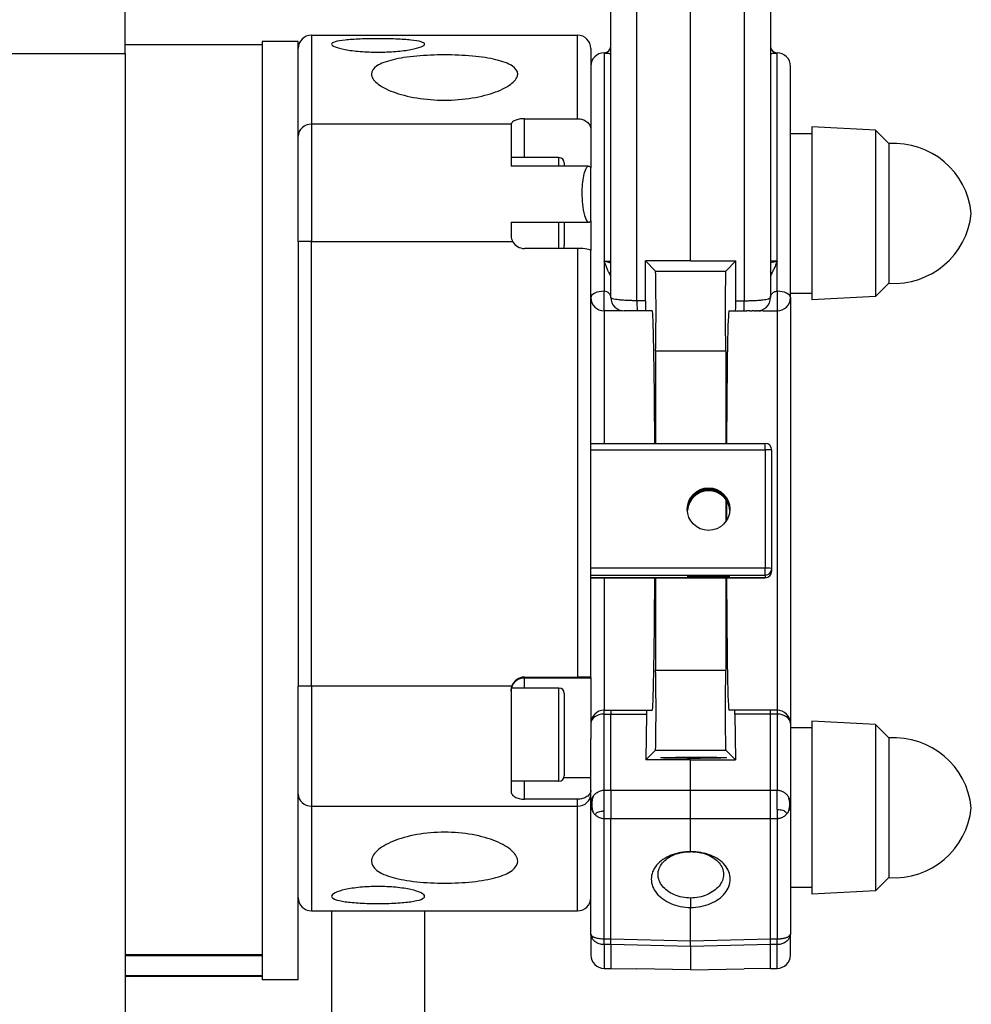
# Model space of a CAD drawing. Units: millimetres. Extents: x -1605 to 610438, y -61246 to -22408.
# Drawn here: x 6476 to 6548, y -51831 to -51757 of the extents above; entities that cross this region are included whole.
import ezdxf

# ---------------------------------------------------------------- set-up
doc = ezdxf.new("R2010")
doc.units = ezdxf.units.MM
doc.header["$LTSCALE"] = 5
doc.layers.add('system', color=120, linetype='Continuous', lineweight=25)

msp = doc.modelspace()

# ---------------------------------------------------------------- linework, layer by layer
at = {"layer": 'system'}
for p, q in [((6532.401, -51722.104), (6532.401, -51777.404)), ((6526.401, -51774.64), (6526.401, -51722.588)), ((6530.435, -51722.571), (6530.435, -51777.637)), ((6520.401, -51777.404), (6520.401, -51726.301)), ((6522.366, -51777.637), (6522.366, -51726.768)), ((6483.901, -51759.066), (6483.901, -51743.404)), ((6494.201, -51758.154), (6494.201, -51828.654)), ((6496.901, -51758.154), (6494.201, -51758.154)), ((6496.901, -51758.683), (6496.901, -51758.154)), ((6497.901, -51757.683), (6497.901, -51764.379)), ((6497.901, -51757.683), (6517.901, -51757.683)), ((6517.901, -51763.962), (6517.901, -51757.683)), ((1588.894, -51759.066), (6483.901, -51759.066)), ((6494.201, -51758.404), (6483.901, -51758.404)), ((6494.201, -51758.404), (6483.901, -51758.404)), ((6483.901, -51759.066), (6483.901, -53518.404)), ((6496.901, -51765.278), (6496.901, -51758.683)), ((6518.901, -51758.683), (6518.901, -51764.755)), ((6519.901, -51759.017), (6519.901, -51759.009)), ((6519.901, -51759.017), (6519.901, -51774.676)), ((6520.401, -51758.517), (6520.401, -51758.517)), ((6532.401, -51758.517), (6532.401, -51758.517)), ((6532.901, -51759.009), (6532.901, -51759.017)), ((6532.901, -51774.676), (6532.901, -51759.017)), ((6533.901, -51777.404), (6533.901, -51760.009)), ((6513.901, -51766.883), (6513.901, -51763.962)), ((6513.901, -51763.962), (6517.901, -51763.962)), ((6497.901, -51764.379), (6497.901, -51773.181)), ((6512.902, -51764.379), (6497.901, -51764.379)), ((6512.901, -51764.407), (6512.901, -51767.539)), ((6518.901, -51764.755), (6518.901, -51767.645)), ((6535.501, -51764.575), (6535.501, -51777.575)), ((6540.301, -51764.826), (6535.501, -51764.575)), ((6540.301, -51764.826), (6540.301, -51777.323)), ((6541.301, -51765.826), (6540.301, -51764.826)), ((6496.901, -51773.2), (6496.901, -51765.278)), ((6533.901, -51765.075), (6535.501, -51765.075)), ((6541.301, -51765.826), (6541.301, -51776.323)), ((6516.501, -51766.883), (6512.901, -51766.883)), ((6516.501, -51767.539), (6516.501, -51766.883)), ((6518.673, -51767.539), (6512.901, -51767.539)), ((6516.901, -51767.283), (6516.901, -51767.539)), ((6518.901, -51767.645), (6518.9, -51767.645)), ((6518.901, -51767.645), (6518.901, -51767.649)), ((6518.901, -51771.634), (6518.901, -51767.649)), ((6518.901, -51771.634), (6518.901, -51773.863)), ((6512.901, -51771.744), (6512.901, -51772.704)), ((6512.901, -51771.744), (6518.673, -51771.744)), ((6516.501, -51773.711), (6516.501, -51771.744)), ((6516.901, -51771.744), (6516.901, -51773.483)), ((6497.901, -51806.586), (6497.901, -51773.181)), ((6497.901, -51773.181), (6513.02, -51773.181)), ((6496.901, -51773.2), (6496.901, -51806.606)), ((6517.901, -51773.711), (6513.901, -51773.711)), ((6517.901, -51773.711), (6517.901, -51805.916)), ((6518.901, -51805.936), (6518.901, -51773.863)), ((6522.998, -51774.64), (6523.761, -51775.404)), ((6523.007, -51777.637), (6522.998, -51774.64)), ((6526.401, -51774.64), (6522.998, -51774.64)), ((6526.401, -51774.64), (6529.803, -51774.64)), ((6529.803, -51774.64), (6529.04, -51775.404)), ((6529.794, -51777.637), (6529.803, -51774.64)), ((6519.901, -51774.676), (6519.901, -51776.925)), ((6519.901, -51774.676), (6520.401, -51774.676)), ((6523.761, -51775.404), (6529.04, -51775.404)), ((6532.901, -51774.676), (6532.401, -51774.676)), ((6532.901, -51776.925), (6532.901, -51774.676)), ((6532.401, -51775.904), (6532.401, -51775.904)), ((6541.301, -51776.323), (6540.301, -51777.323)), ((6520.401, -51777.404), (6520.401, -51777.404)), ((6532.401, -51777.404), (6532.401, -51777.404)), ((6533.901, -51777.075), (6535.501, -51777.075)), ((6533.901, -51777.404), (6533.901, -51809.404)), ((6540.301, -51777.323), (6535.501, -51777.575)), ((6523.007, -51777.637), (6522.366, -51777.637)), ((6529.794, -51777.637), (6530.435, -51777.637)), ((6519.901, -51778.404), (6519.901, -51778.404)), ((6519.901, -51778.404), (6519.901, -51788.354)), ((6520.935, -51778.404), (6520.387, -51778.404)), ((6521.272, -51778.404), (6521.118, -51778.404)), ((6521.425, -51778.404), (6521.401, -51778.404)), ((6521.498, -51778.404), (6521.425, -51778.404)), ((6521.615, -51778.404), (6521.498, -51778.404)), ((6521.771, -51778.404), (6521.615, -51778.404)), ((6521.957, -51778.404), (6521.771, -51778.404)), ((6522.165, -51778.404), (6521.957, -51778.404)), ((6522.383, -51778.404), (6522.165, -51778.404)), ((6523.02, -51778.404), (6522.383, -51778.404)), ((6523.519, -51778.404), (6523.02, -51778.404)), ((6529.282, -51778.404), (6529.781, -51778.404)), ((6529.781, -51778.404), (6530.418, -51778.404)), ((6530.418, -51778.404), (6530.636, -51778.404)), ((6530.844, -51778.404), (6530.636, -51778.404)), ((6530.844, -51778.404), (6531.03, -51778.404)), ((6531.186, -51778.404), (6531.03, -51778.404)), ((6531.186, -51778.404), (6531.303, -51778.404)), ((6531.376, -51778.404), (6531.303, -51778.404)), ((6531.376, -51778.404), (6531.401, -51778.404)), ((6532.901, -51778.404), (6532.895, -51778.404)), ((6532.901, -51778.404), (6532.901, -51808.404)), ((6523.761, -51781.404), (6529.04, -51781.404)), ((6523.761, -51781.404), (6523.761, -51788.354)), ((6529.04, -51781.404), (6529.04, -51788.354)), ((6518.901, -51788.354), (6532.001, -51788.354)), ((6532.001, -51788.843), (6532.001, -51788.354)), ((6518.901, -51788.843), (6532.001, -51788.843)), ((6532.001, -51788.843), (6532.001, -51797.741)), ((6532.501, -51797.752), (6532.501, -51788.854)), ((6529.04, -51792.569), (6529.04, -51794.239)), ((6532.001, -51797.741), (6518.901, -51797.741)), ((6518.901, -51798.252), (6532.001, -51798.252)), ((6532.001, -51798.252), (6532.001, -51797.741)), ((6532.001, -51798.252), (6532.001, -51798.454)), ((6532.501, -51797.954), (6532.501, -51797.752)), ((6532.001, -51798.454), (6518.901, -51798.454)), ((6518.901, -51798.454), (6532.001, -51798.454)), ((6519.901, -51798.454), (6519.901, -51808.404)), ((6523.761, -51798.454), (6523.761, -51805.404)), ((6529.04, -51798.454), (6529.04, -51805.404)), ((6532.001, -51798.454), (6532.001, -51798.454)), ((6523.761, -51805.404), (6529.04, -51805.404)), ((6513.901, -51805.988), (6513.901, -51805.916)), ((6513.901, -51805.916), (6517.901, -51805.916)), ((6513.901, -51806.737), (6513.901, -51805.988)), ((6518.901, -51805.988), (6513.901, -51805.988)), ((6518.901, -51805.936), (6518.901, -51805.988)), ((6518.901, -51805.988), (6518.901, -51810.558)), ((6496.901, -51814.72), (6496.901, -51806.606)), ((6497.901, -51806.586), (6497.901, -51815.602)), ((6512.957, -51806.586), (6497.901, -51806.586)), ((6512.901, -51806.916), (6512.901, -51809.137)), ((6516.501, -51806.737), (6512.932, -51806.737)), ((6516.501, -51813.737), (6516.501, -51806.737)), ((6516.901, -51807.137), (6516.901, -51813.337)), ((6519.901, -51808.697), (6519.901, -51808.404)), ((6519.901, -51808.404), (6520.409, -51808.404)), ((6519.901, -51814.414), (6519.901, -51808.697)), ((6519.901, -51808.697), (6520.401, -51808.697)), ((6520.401, -51814.414), (6520.401, -51808.697)), ((6520.401, -51808.697), (6523.084, -51808.697)), ((6520.409, -51808.404), (6523.094, -51808.404)), ((6523.084, -51808.697), (6523.039, -51812.126)), ((6523.094, -51808.404), (6523.519, -51808.404)), ((6529.707, -51808.404), (6529.282, -51808.404)), ((6532.392, -51808.404), (6529.707, -51808.404)), ((6529.717, -51808.697), (6529.762, -51812.126)), ((6532.401, -51808.697), (6529.717, -51808.697)), ((6532.901, -51808.404), (6532.392, -51808.404)), ((6532.401, -51814.414), (6532.401, -51808.697)), ((6532.901, -51808.697), (6532.401, -51808.697)), ((6532.901, -51808.404), (6532.901, -51808.697)), ((6532.901, -51808.697), (6532.901, -51814.414)), ((6512.901, -51809.137), (6512.901, -51813.619)), ((6533.901, -51809.404), (6533.901, -51815.475)), ((6535.501, -51809.233), (6535.501, -51822.233)), ((6540.301, -51809.485), (6535.501, -51809.233)), ((6535.501, -51809.733), (6533.901, -51809.733)), ((6540.301, -51809.485), (6540.301, -51821.982)), ((6541.301, -51810.485), (6540.301, -51809.485)), ((6518.901, -51815.475), (6518.901, -51810.558)), ((6541.301, -51810.485), (6541.301, -51820.982)), ((6523.761, -51811.404), (6523.039, -51812.126)), ((6523.761, -51811.404), (6529.04, -51811.404)), ((6529.04, -51811.404), (6529.762, -51812.126)), ((6526.401, -51812.127), (6523.039, -51812.126)), ((6526.401, -51812.127), (6529.762, -51812.126)), ((6526.401, -51814.415), (6526.401, -51812.127)), ((6512.901, -51813.619), (6512.901, -51814.477)), ((6516.501, -51813.737), (6512.901, -51813.737)), ((6513.901, -51815.092), (6513.901, -51813.737)), ((6518.901, -51813.488), (6516.871, -51813.488)), ((6519.33, -51814.604), (6519.33, -51814.604)), ((6519.901, -51814.414), (6520.401, -51814.414)), ((6519.901, -51815.972), (6519.901, -51814.414)), ((6520.401, -51814.414), (6526.401, -51814.415)), ((6526.401, -51814.415), (6532.401, -51814.414)), ((6526.401, -51816.536), (6526.401, -51814.415)), ((6532.401, -51814.414), (6532.901, -51814.414)), ((6533.471, -51814.604), (6533.471, -51814.604)), ((6496.901, -51819.758), (6496.901, -51814.72)), ((6517.901, -51815.092), (6513.901, -51815.092)), ((6517.901, -51815.602), (6517.901, -51815.092)), ((6497.901, -51815.602), (6497.901, -51823.485)), ((6497.901, -51815.602), (6517.901, -51815.602)), ((6517.901, -51823.485), (6517.901, -51815.602)), ((6518.901, -51825.226), (6518.901, -51815.475)), ((6519.901, -51816.536), (6519.901, -51815.972)), ((6533.901, -51815.475), (6533.901, -51825.226)), ((6519.901, -51816.536), (6520.401, -51816.536)), ((6519.901, -51825.58), (6519.901, -51816.536)), ((6520.401, -51816.536), (6526.401, -51816.536)), ((6520.401, -51825.58), (6520.401, -51816.536)), ((6526.401, -51819.04), (6526.401, -51816.536)), ((6526.401, -51816.536), (6532.401, -51816.536)), ((6532.401, -51816.536), (6532.901, -51816.536)), ((6532.401, -51825.58), (6532.401, -51816.536)), ((6532.901, -51816.536), (6532.901, -51825.58)), ((6496.901, -51828.654), (6496.901, -51819.758)), ((6541.301, -51820.982), (6540.301, -51821.982)), ((6535.501, -51821.733), (6533.901, -51821.733)), ((6540.301, -51821.982), (6535.501, -51822.233)), ((6497.901, -51823.485), (6517.901, -51823.485)), ((6499.401, -51823.485), (6499.401, -51854.289)), ((6506.401, -51823.485), (6506.401, -51854.289)), ((6526.401, -51825.728), (6526.401, -51823.224)), ((6518.901, -51825.226), (6518.901, -51826.799)), ((6519.074, -51825.426), (6518.962, -51825.479)), ((6519.901, -51825.58), (6520.401, -51825.58)), ((6519.901, -51826.019), (6519.901, -51825.58)), ((6520.395, -51826.019), (6520.401, -51825.58)), ((6520.401, -51825.58), (6526.401, -51825.728)), ((6526.401, -51825.728), (6532.401, -51825.58)), ((6532.401, -51825.58), (6532.901, -51825.58)), ((6532.406, -51826.019), (6532.401, -51825.58)), ((6533.901, -51826.799), (6533.901, -51825.226)), ((6519.901, -51826.019), (6519.901, -51827.799)), ((6520.395, -51826.019), (6519.901, -51826.019)), ((6526.401, -51826.168), (6520.395, -51826.019)), ((6520.401, -51826.019), (6520.401, -51827.799)), ((6526.401, -51826.168), (6526.401, -51825.728)), ((6532.406, -51826.019), (6526.401, -51826.168)), ((6526.401, -51826.168), (6526.401, -51827.904)), ((6532.401, -51827.799), (6532.401, -51826.019)), ((6532.901, -51826.019), (6532.406, -51826.019)), ((6532.901, -51827.799), (6532.901, -51826.019)), ((6494.201, -51826.779), (6483.901, -51826.779)), ((6494.201, -51826.854), (6483.901, -51826.854)), ((6519.901, -51827.799), (6520.401, -51827.799)), ((6520.401, -51827.799), (6522.366, -51827.834)), ((6526.401, -51827.904), (6522.366, -51827.834)), ((6526.401, -51827.904), (6530.435, -51827.834)), ((6532.401, -51827.799), (6530.435, -51827.834)), ((6532.401, -51827.799), (6532.901, -51827.799)), ((6494.201, -51828.371), (6483.901, -51828.371)), ((6494.201, -51828.404), (6483.901, -51828.404)), ((6496.901, -51828.654), (6494.201, -51828.654))]:
    msp.add_line(p, q, dxfattribs=at)
for centre, radius, start, end in [((6497.901, -51758.683), 1, 90, 180), ((6517.901, -51758.683), 1, 0, 90), ((6519.901, -51760.009), 1, 90, 180), ((6519.901, -51758.509), 0.5, 270, 359.99926), ((6532.901, -51758.509), 0.5, 180.00074, 270), ((6532.901, -51760.009), 1, 0, 90), ((6541.683, -51771.661), 5.847, 5.75393, 93.74871), ((6516.501, -51767.283), 0.4, 0, 90), ((6541.683, -51770.489), 5.847, 266.25129, 354.24607), ((6516.501, -51773.483), 0.4, 325.32267, 0), ((6519.901, -51777.404), 1, 180, 270), ((6521.401, -51777.404), 1, 180, 270), ((6531.401, -51777.404), 1, 270, 0), ((6532.901, -51777.404), 1, 270, 0), ((6519.901, -51777.404), 1, 270, 270.01445), ((6532.001, -51788.854), 0.5, 0, 90), ((6532.001, -51797.954), 0.5, 270, 0), ((6516.501, -51807.137), 0.4, 0, 90), ((6519.901, -51809.404), 1, 90, 180), ((6532.901, -51809.404), 1, 0, 90), ((6541.683, -51816.32), 5.847, 5.75393, 93.74871), ((6516.501, -51813.337), 0.4, 270, 0), ((6541.683, -51815.147), 5.847, 266.25129, 354.24607), ((6497.901, -51822.485), 1, 180, 270), ((6517.901, -51822.485), 1, 270, 0), ((6519.901, -51826.799), 1, 180, 270), ((6532.901, -51826.799), 1, 270, 0)]:
    msp.add_arc(centre, radius, start, end, dxfattribs=at)
for centre, major_axis, ratio, start_param, end_param in [((6519.901, -51758.517), (0.5, 0), 0.999769, 4.712389, 6.283035), ((6519.901, -51758.517), (0.5, 0), 0.999769, 6.283032, 6.283183), ((6532.901, -51758.517), (-0.5, 0), 0.999769, 0.000303, 1.570796), ((6532.901, -51758.517), (-0.5, 0), 0.999769, 0.000013, 0.000303), ((6497.901, -51765.278), (-1, 0), 0.899791, 4.712389, 6.283185), ((6497.901, -51773.2), (-1, 0), 0.019575, 4.712389, 6.283185), ((6513.901, -51772.702), (0, -1.009), 0.991526, 5.206938, 6.283185), ((6517.901, -51773.863), (-1, 0), 0.152045, 3.141593, 4.712389), ((6523.761, -51778.404), (0, 3), 0.013091, 3.141593, 6.283185), ((6529.04, -51778.404), (0, -3), 0.013091, 3.141593, 6.283185), ((6521.173, -51775.904), (0, 1), 0.881733, 1.068703, 1.295851), ((6531.628, -51775.904), (0, 1), 0.881718, 4.987312, 5.214428), ((6519.901, -51777.404), (-1, 0), 0.47911, 4.712303, 6.283185), ((6532.901, -51777.404), (1, 0), 0.47911, 0, 1.570771), ((6522.383, -51777.404), (0, -1), 0.017949, 4.947972, 6.283185), ((6523.02, -51777.404), (0, -1), 0.01309, 4.947972, 6.283185), ((6529.781, -51777.404), (0, -1), 0.01309, 0, 1.335213), ((6530.418, -51777.404), (0, -1), 0.017948, 0, 1.335213), ((6523.519, -51793.404), (0, 15), 0.013091, 5.055738, 6.283185), ((6529.282, -51793.404), (0, -15), 0.013091, 3.141593, 4.36904), ((6532.001, -51788.854), (0.5, 0), 0.0227, 0, 1.570796), ((6527.751, -51793.404), (0, 1.636), 0.978051, 4.747124, 7.819246), ((6527.751, -51793.404), (1.6, 0), 0.977043, 0.035533, 3.106059), ((6527.751, -51793.517), (1.6, 0), 0.999742, 0.070303, 3.07129), ((6529.282, -51793.404), (0, -15), 0.013091, 4.661129, 4.76368), ((6532.001, -51797.752), (0.5, 0), 0.0227, 0, 1.570796), ((6532.001, -51797.752), (0.5, 0), 0.999742, 4.712389, 6.283185), ((6532.001, -51797.954), (0.5, 0), 0.999742, 4.712389, 6.283185), ((6523.519, -51793.404), (0, 15), 0.013091, 3.141593, 4.369007), ((6529.282, -51793.404), (0, -15), 0.013091, 5.055771, 6.283185), ((6523.761, -51808.404), (0, 3), 0.013091, 3.141593, 6.283185), ((6529.04, -51808.404), (0, -3), 0.013091, 3.141593, 6.283185), ((6513.901, -51806.988), (-1, 0), 0.999808, 4.712389, 6.029822), ((6513.901, -51806.916), (-1, 0), 0.999808, 4.712389, 5.946985), ((6517.901, -51805.936), (1, 0), 0.019575, 0, 1.570796), ((6497.901, -51806.606), (-1, 0), 0.019575, 4.712389, 6.283185), ((6519.901, -51809.404), (-1, 0), 0.707107, 4.712389, 6.283185), ((6520.409, -51809.404), (0, -1), 0.012341, 3.141593, 3.927067), ((6523.094, -51809.404), (0, 1), 0.01309, 0, 0.78555), ((6529.707, -51809.404), (0, 1), 0.01309, 5.497635, 6.283185), ((6532.392, -51809.404), (0, -1), 0.012341, 2.356118, 3.141593), ((6532.901, -51809.404), (1, 0), 0.707107, 0, 1.570796), ((6520.414, -51815.475), (0, 1.5), 0.012341, 0.785474, 2.356118), ((6532.387, -51815.475), (0, 1.5), 0.012341, 3.927067, 5.497711), ((6532.9, -51815.475), (0, -1.5), 0.000226, 1.310733, 2.356197), ((6497.901, -51814.72), (-1, 0), 0.882025, 0, 1.570796), ((6517.901, -51814.72), (1, 0), 0.882025, 4.712389, 6.283185), ((6520.314, -51815.475), (0, -1.5), 0.90083, 4.303457, 5.122786), ((6532.458, -51815.475), (0, -1.5), 0.937488, 1.234764, 1.906436), ((6532.901, -51815.475), (0, -1.5), 0.000121, 4.972453, 5.497787), ((6532.9, -51824.519), (0, -1.5), 0.00006, 0.000333, 0.785398), ((6532.458, -51824.898), (1.406, -0.522), 0.000037, 6.283181, 6.61858), ((6532.9, -51824.519), (0, -1.5), 0.00006, 0, 0.000333)]:
    msp.add_ellipse(centre, major_axis=major_axis, ratio=ratio, start_param=start_param, end_param=end_param, dxfattribs=at)
for centre, major_axis, ratio in [((6527.751, -51793.292), (-1.6, 0), 0.999742), ((6527.751, -51798.353), (-1.6, 0), 0.0227), ((6526.627, -51811.977), (2.459, 0.001), 0.01875)]:
    msp.add_ellipse(centre, major_axis=major_axis, ratio=ratio, dxfattribs=at)
for points, knots in [([(6502.901, -51758.961), (6502.461, -51758.961), (6501.993, -51758.943), (6501.134, -51758.874), (6500.743, -51758.823), (6500.12, -51758.71), (6499.849, -51758.64), (6499.489, -51758.497), (6499.401, -51758.424), (6499.401, -51758.298), (6499.488, -51758.235), (6499.846, -51758.129), (6500.117, -51758.084), (6500.74, -51758.019), (6501.132, -51757.993), (6501.993, -51757.959), (6502.461, -51757.951), (6503.34, -51757.951), (6503.808, -51757.959), (6504.669, -51757.993), (6505.061, -51758.019), (6505.684, -51758.084), (6505.955, -51758.129), (6506.313, -51758.235), (6506.401, -51758.298), (6506.401, -51758.424), (6506.312, -51758.497), (6505.952, -51758.64), (6505.681, -51758.71), (6505.058, -51758.823), (6504.667, -51758.874), (6503.808, -51758.943), (6503.34, -51758.961), (6502.901, -51758.961)], [0, 0, 0, 0, 0.131825, 0.131825, 0.263651, 0.263651, 0.397819, 0.397819, 0.531988, 0.531988, 0.665252, 0.665252, 0.798517, 0.798517, 0.930248, 0.930248, 1.06198, 1.06198, 1.193711, 1.193711, 1.325443, 1.325443, 1.458708, 1.458708, 1.591972, 1.591972, 1.726141, 1.726141, 1.860309, 1.860309, 1.992135, 1.992135, 2.12396, 2.12396, 2.12396, 2.12396]), ([(6519.901, -51759.017), (6519.901, -51759.018), (6519.906, -51759.02), (6519.935, -51759.025), (6519.991, -51759.032), (6520.079, -51759.039), (6520.202, -51759.048), (6520.317, -51759.054), (6520.388, -51759.057), (6520.401, -51759.058)], [0, 0, 0, 0, 0.0909091, 0.1818182, 0.2727273, 0.3636364, 0.4545455, 0.5454545, 0.5650555, 0.5650555, 0.5650555, 0.5650555]), ([(6532.401, -51759.058), (6532.41, -51759.058), (6532.477, -51759.054), (6532.591, -51759.048), (6532.716, -51759.04), (6532.807, -51759.032), (6532.866, -51759.025), (6532.895, -51759.02), (6532.901, -51759.018), (6532.901, -51759.017)], [0.4406319, 0.4406319, 0.4406319, 0.4406319, 0.4545455, 0.5454545, 0.6363636, 0.7272727, 0.8181818, 0.9090909, 1, 1, 1, 1]), ([(6507.901, -51762.568), (6507.21, -51762.568), (6506.479, -51762.511), (6505.143, -51762.291), (6504.538, -51762.13), (6503.553, -51761.766), (6503.118, -51761.536), (6502.542, -51761.063), (6502.401, -51760.819), (6502.401, -51760.393), (6502.537, -51760.179), (6503.103, -51759.808), (6503.535, -51759.65), (6504.522, -51759.415), (6505.134, -51759.32), (6506.479, -51759.197), (6507.212, -51759.168), (6508.589, -51759.168), (6509.322, -51759.197), (6510.667, -51759.32), (6511.279, -51759.415), (6512.266, -51759.65), (6512.698, -51759.808), (6513.265, -51760.179), (6513.401, -51760.393), (6513.401, -51760.819), (6513.259, -51761.063), (6512.683, -51761.536), (6512.248, -51761.766), (6511.263, -51762.13), (6510.658, -51762.291), (6509.322, -51762.511), (6508.591, -51762.568), (6507.901, -51762.568)], [0, 0, 0, 0, 0.207071, 0.207071, 0.414141, 0.414141, 0.63535, 0.63535, 0.856558, 0.856558, 1.072904, 1.072904, 1.28925, 1.28925, 1.495762, 1.495762, 1.702274, 1.702274, 1.908786, 1.908786, 2.115298, 2.115298, 2.331644, 2.331644, 2.54799, 2.54799, 2.769199, 2.769199, 2.990407, 2.990407, 3.197478, 3.197478, 3.404548, 3.404548, 3.404548, 3.404548]), ([(6513.901, -51763.962), (6513.775, -51763.962), (6513.642, -51763.973), (6513.397, -51764.017), (6513.286, -51764.051), (6513.107, -51764.129), (6513.029, -51764.179), (6512.934, -51764.28), (6512.909, -51764.33), (6512.902, -51764.379)], [0, 0, 0, 0, 0.0376161, 0.0376161, 0.0752322, 0.0752322, 0.1142092, 0.1142092, 0.1468329, 0.1468329, 0.1468329, 0.1468329]), ([(6517.901, -51763.962), (6518.023, -51763.962), (6518.166, -51763.984), (6518.393, -51764.058), (6518.516, -51764.122), (6518.692, -51764.26), (6518.775, -51764.357), (6518.871, -51764.539), (6518.901, -51764.656), (6518.901, -51764.755)], [0.6033203, 0.6033203, 0.6033203, 0.6033203, 0.6399273, 0.6399273, 0.6771975, 0.6771975, 0.7152957, 0.7152957, 0.7541127, 0.7541127, 0.7541127, 0.7541127]), ([(6518.673, -51767.539), (6518.614, -51767.594), (6518.568, -51767.66), (6518.441, -51767.888), (6518.386, -51768.067), (6518.253, -51768.656), (6518.225, -51769.094), (6518.225, -51769.541), (6518.225, -51769.818), (6518.238, -51770.104), (6518.297, -51770.677), (6518.342, -51770.965), (6518.478, -51771.41), (6518.541, -51771.578), (6518.656, -51771.724), (6518.664, -51771.734), (6518.673, -51771.744)], [-0.2144862, -0.2144862, -0.2144862, -0.2144862, -0.1893605, -0.1893605, -0.1305864, -0.1305864, 0, 0, 0, 0.0809226, 0.0809226, 0.1618401, 0.1618401, 0.2103986, 0.2103986, 0.2140857, 0.2140857, 0.2140857, 0.2140857]), ([(6518.901, -51767.649), (6518.901, -51767.649), (6518.901, -51767.649), (6518.901, -51767.649), (6518.901, -51767.649), (6518.901, -51767.649), (6518.901, -51767.649), (6518.901, -51767.649), (6518.901, -51767.648), (6518.9, -51767.648), (6518.9, -51767.648), (6518.9, -51767.648), (6518.9, -51767.647), (6518.9, -51767.647), (6518.9, -51767.646), (6518.9, -51767.644), (6518.899, -51767.643), (6518.898, -51767.64), (6518.897, -51767.637), (6518.894, -51767.63), (6518.891, -51767.626), (6518.882, -51767.612), (6518.874, -51767.604), (6518.846, -51767.581), (6518.821, -51767.567), (6518.756, -51767.546), (6518.717, -51767.539), (6518.673, -51767.539)], [-0.00000324, -0.00000324, -0.00000324, -0.00000324, 0, 0, 0.00000446, 0.00000446, 0.00001505, 0.00001505, 0.00003755, 0.00003755, 0.00008328, 0.00008328, 0.00017507, 0.00017507, 0.00035911, 0.00035911, 0.00072954, 0.00072954, 0.0014824, 0.0014824, 0.00304433, 0.00304433, 0.00637616, 0.00637616, 0.01335382, 0.01335382, 0.02080472, 0.02080472, 0.02080472, 0.02080472]), ([(6518.673, -51771.744), (6518.717, -51771.744), (6518.756, -51771.737), (6518.821, -51771.716), (6518.846, -51771.702), (6518.874, -51771.679), (6518.882, -51771.671), (6518.891, -51771.657), (6518.894, -51771.653), (6518.897, -51771.646), (6518.898, -51771.644), (6518.899, -51771.64), (6518.9, -51771.639), (6518.9, -51771.637), (6518.9, -51771.637), (6518.9, -51771.636), (6518.9, -51771.635), (6518.9, -51771.635), (6518.9, -51771.635), (6518.901, -51771.635), (6518.901, -51771.635), (6518.901, -51771.634), (6518.901, -51771.634), (6518.901, -51771.634), (6518.901, -51771.634), (6518.901, -51771.634), (6518.901, -51771.634), (6518.901, -51771.634)], [0, 0, 0, 0, 0.01325259, 0.01325259, 0.02566299, 0.02566299, 0.03158912, 0.03158912, 0.03436717, 0.03436717, 0.03570623, 0.03570623, 0.0363651, 0.0363651, 0.03669245, 0.03669245, 0.03685573, 0.03685573, 0.03693705, 0.03693705, 0.03697705, 0.03697705, 0.03699589, 0.03699589, 0.0370038, 0.0370038, 0.03700698, 0.03700698, 0.03700698, 0.03700698]), ([(6512.901, -51772.704), (6512.901, -51772.83), (6512.926, -51772.965), (6512.99, -51773.12), (6513.004, -51773.151), (6513.02, -51773.181)], [0.45288465, 0.45288465, 0.45288465, 0.45288465, 0.49084635, 0.49084635, 0.50041056, 0.50041056, 0.50041056, 0.50041056]), ([(6520.325, -51775.632), (6520.316, -51775.618), (6520.298, -51775.587), (6520.269, -51775.53), (6520.232, -51775.454), (6520.185, -51775.355), (6520.111, -51775.189), (6520.037, -51775.014), (6519.96, -51774.827), (6519.922, -51774.731), (6519.901, -51774.676)], [0, 0, 0, 0, 0.0632471, 0.1349115, 0.2151469, 0.3315688, 0.4660408, 0.7358841, 0.8475078, 1, 1, 1, 1]), ([(6520.401, -51774.798), (6520.348, -51774.787), (6520.233, -51774.761), (6520.067, -51774.721), (6519.953, -51774.69), (6519.901, -51774.676)], [0.6151324, 0.6151324, 0.6151324, 0.6151324, 0.7376241, 0.8796965, 1, 1, 1, 1]), ([(6532.901, -51774.676), (6532.814, -51774.7), (6532.649, -51774.742), (6532.49, -51774.779), (6532.41, -51774.796), (6532.401, -51774.798)], [0, 0, 0, 0, 0.1428571, 0.2857143, 0.3053345, 0.3053345, 0.3053345, 0.3053345]), ([(6520.401, -51775.904), (6520.4, -51775.896), (6520.4, -51775.872), (6520.396, -51775.825), (6520.382, -51775.762), (6520.359, -51775.695), (6520.336, -51775.652), (6520.325, -51775.632)], [0, 0, 0, 0, 0.0847243, 0.2620278, 0.5159863, 0.7788634, 1, 1, 1, 1]), ([(6532.476, -51775.632), (6532.465, -51775.652), (6532.442, -51775.695), (6532.419, -51775.762), (6532.406, -51775.825), (6532.401, -51775.872), (6532.401, -51775.896), (6532.401, -51775.904)], [0.0000001, 0.0000001, 0.0000001, 0.0000001, 0.2220448, 0.4846108, 0.7384146, 0.9129008, 0.999955, 0.999955, 0.999955, 0.999955]), ([(6520.401, -51777.404), (6520.401, -51777.292), (6520.356, -51777.176), (6520.224, -51777.037), (6520.169, -51776.997), (6520.043, -51776.941), (6519.972, -51776.925), (6519.901, -51776.925)], [0.0000297, 0.0000297, 0.0000297, 0.0000297, 0.5, 0.5, 0.75, 0.75, 1, 1, 1, 1]), ([(6519.901, -51778.404), (6519.901, -51778.404), (6519.901, -51778.382), (6519.901, -51778.283), (6519.901, -51778.125), (6519.901, -51777.92), (6519.901, -51777.68), (6519.9, -51777.457), (6519.901, -51777.284), (6519.901, -51777.154), (6519.901, -51777.038), (6519.901, -51776.96), (6519.901, -51776.925)], [0.0000919, 0.0000919, 0.0000919, 0.0000919, 0.1250203, 0.2499471, 0.3748723, 0.4997963, 0.6247193, 0.7496417, 0.8243999, 0.8748162, 0.9414127, 1, 1, 1, 1]), ([(6522.366, -51777.637), (6522.323, -51777.637), (6522.238, -51777.637), (6522.11, -51777.635), (6521.983, -51777.632), (6521.858, -51777.629), (6521.734, -51777.624), (6521.535, -51777.615), (6521.269, -51777.598), (6520.973, -51777.569), (6520.724, -51777.534), (6520.567, -51777.5), (6520.47, -51777.467), (6520.413, -51777.437), (6520.401, -51777.416), (6520.401, -51777.404)], [0, 0, 0, 0, 0.041008, 0.082186, 0.123523, 0.165023, 0.206688, 0.248519, 0.370577, 0.497783, 0.618095, 0.7483, 0.819185, 0.903084, 1, 1, 1, 1]), ([(6530.435, -51777.637), (6530.478, -51777.637), (6530.563, -51777.637), (6530.691, -51777.635), (6530.817, -51777.632), (6530.943, -51777.629), (6531.067, -51777.624), (6531.265, -51777.615), (6531.532, -51777.598), (6531.827, -51777.57), (6532.076, -51777.534), (6532.232, -51777.5), (6532.328, -51777.468), (6532.387, -51777.438), (6532.401, -51777.416), (6532.401, -51777.404)], [0, 0, 0, 0, 0.040967, 0.08211, 0.123432, 0.164934, 0.20662, 0.248491, 0.370261, 0.497767, 0.616729, 0.748296, 0.815575, 0.899481, 1, 1, 1, 1]), ([(6532.401, -51777.404), (6532.401, -51777.387), (6532.402, -51777.354), (6532.414, -51777.288), (6532.442, -51777.209), (6532.495, -51777.123), (6532.563, -51777.05), (6532.64, -51776.994), (6532.724, -51776.954), (6532.812, -51776.929), (6532.872, -51776.927), (6532.901, -51776.925)], [0.0000322, 0.0000322, 0.0000322, 0.0000322, 0.0864956, 0.1730606, 0.3390335, 0.5003718, 0.630959, 0.7480158, 0.845584, 0.9260639, 1, 1, 1, 1]), ([(6532.901, -51776.925), (6532.901, -51776.948), (6532.9, -51776.997), (6532.9, -51777.078), (6532.901, -51777.168), (6532.9, -51777.284), (6532.901, -51777.457), (6532.9, -51777.68), (6532.901, -51777.92), (6532.901, -51778.125), (6532.901, -51778.283), (6532.901, -51778.382), (6532.901, -51778.404), (6532.901, -51778.404)], [0, 0, 0, 0, 0.0381724, 0.0799158, 0.1252384, 0.1755964, 0.2504185, 0.3753467, 0.5002752, 0.6252044, 0.7501347, 0.8750208, 0.999904, 0.999904, 0.999904, 0.999904]), ([(6531.414, -51778.404), (6531.419, -51778.404), (6531.43, -51778.404), (6531.444, -51778.404), (6531.449, -51778.404)], [0.09043557, 0.09043557, 0.09043557, 0.09043557, 0.1468334, 0.17117669, 0.17117669, 0.17117669, 0.17117669]), ([(6531.505, -51778.404), (6531.515, -51778.404), (6531.557, -51778.404), (6531.609, -51778.404), (6531.652, -51778.404)], [0.251262, 0.251262, 0.251262, 0.251262, 0.2893647, 0.3911831, 0.3911831, 0.3911831, 0.3911831]), ([(6531.846, -51778.404), (6531.866, -51778.404), (6531.96, -51778.404), (6532.137, -51778.404), (6532.365, -51778.404), (6532.563, -51778.404), (6532.731, -51778.404), (6532.842, -51778.404), (6532.895, -51778.404)], [0.5229234, 0.5229234, 0.5229234, 0.5229234, 0.5584012, 0.6858509, 0.794312, 0.8653177, 0.9339318, 0.9979291, 0.9979291, 0.9979291, 0.9979291]), ([(6532.901, -51778.404), (6532.901, -51778.404), (6532.901, -51778.404), (6532.901, -51778.404)], [0.999904011174, 0.999904011601, 0.999904011601, 0.999904011601, 0.99991074847, 0.99991074847, 0.99991074847, 0.99991074847]), ([(6512.901, -51806.962), (6512.901, -51806.915), (6512.904, -51806.874), (6512.919, -51806.771), (6512.93, -51806.737), (6512.932, -51806.737)], [0.8863509, 0.8863509, 0.8863509, 0.8863509, 0.9245259, 0.9245259, 1.0052001, 1.0052001, 1.0052001, 1.0052001]), ([(6512.901, -51814.477), (6512.901, -51814.56), (6512.926, -51814.645), (6513.029, -51814.799), (6513.107, -51814.868), (6513.285, -51814.973), (6513.396, -51815.018), (6513.641, -51815.077), (6513.775, -51815.092), (6513.901, -51815.092)], [-0.152623, -0.152623, -0.152623, -0.152623, -0.1140089, -0.1140089, -0.0753949, -0.0753949, -0.0376974, -0.0376974, 0, 0, 0, 0]), ([(6518.901, -51814.418), (6518.901, -51814.503), (6518.871, -51814.603), (6518.774, -51814.757), (6518.691, -51814.84), (6518.515, -51814.957), (6518.392, -51815.011), (6518.165, -51815.073), (6518.022, -51815.092), (6517.901, -51815.092)], [0.4562451, 0.4562451, 0.4562451, 0.4562451, 0.4956761, 0.4956761, 0.5340017, 0.5340017, 0.5712787, 0.5712787, 0.6077965, 0.6077965, 0.6077965, 0.6077965]), ([(6519.074, -51814.878), (6519.078, -51814.872), (6519.102, -51814.836), (6519.148, -51814.775), (6519.238, -51814.675), (6519.365, -51814.571), (6519.536, -51814.481), (6519.717, -51814.425), (6519.84, -51814.416), (6519.901, -51814.414)], [0.3627738, 0.3627738, 0.3627738, 0.3627738, 0.3776715, 0.4488815, 0.5127105, 0.6418085, 0.765511, 0.8846119, 1, 1, 1, 1]), ([(6532.901, -51814.414), (6532.931, -51814.415), (6532.991, -51814.417), (6533.082, -51814.431), (6533.172, -51814.453), (6533.261, -51814.484), (6533.348, -51814.525), (6533.431, -51814.574), (6533.511, -51814.633), (6533.585, -51814.699), (6533.654, -51814.775), (6533.709, -51814.849), (6533.753, -51814.919), (6533.775, -51814.961), (6533.786, -51814.981)], [0, 0, 0, 0, 0.05646, 0.113719, 0.1718947, 0.2310993, 0.2914392, 0.3530149, 0.4159212, 0.4802468, 0.5430222, 0.6131642, 0.6603159, 0.7049694, 0.7049694, 0.7049694, 0.7049694]), ([(6518.901, -51815.475), (6518.901, -51815.458), (6518.901, -51815.422), (6518.907, -51815.349), (6518.926, -51815.22), (6518.966, -51815.085), (6519.024, -51814.961), (6519.056, -51814.906), (6519.074, -51814.878)], [0, 0, 0, 0, 0.0302788, 0.0641579, 0.1277883, 0.2534879, 0.3059989, 0.3627738, 0.3627738, 0.3627738, 0.3627738]), ([(6533.786, -51814.981), (6533.796, -51815.003), (6533.837, -51815.09), (6533.875, -51815.22), (6533.894, -51815.349), (6533.9, -51815.422), (6533.901, -51815.458), (6533.901, -51815.475)], [0.7049694, 0.7049694, 0.7049694, 0.7049694, 0.7465143, 0.8722142, 0.9358453, 0.969707, 1, 1, 1, 1]), ([(6518.901, -51815.475), (6518.901, -51815.492), (6518.902, -51815.538), (6518.909, -51815.62), (6518.924, -51815.707), (6518.949, -51815.809), (6518.991, -51815.93), (6519.042, -51816.023), (6519.075, -51816.074)], [0, 0, 0, 0, 0.083249, 0.222345, 0.393087, 0.499976, 0.720128, 1, 1, 1, 1]), ([(6519.075, -51816.074), (6519.078, -51816.078), (6519.089, -51816.097), (6519.115, -51816.134), (6519.156, -51816.186), (6519.201, -51816.236), (6519.231, -51816.264), (6519.242, -51816.275)], [0.0019615, 0.0019615, 0.0019615, 0.0019615, 0.0672827, 0.2419447, 0.5311591, 0.8266921, 0.9997618, 0.9997618, 0.9997618, 0.9997618]), ([(6519.242, -51816.275), (6519.244, -51816.259), (6519.261, -51816.179), (6519.38, -51816.05), (6519.673, -51815.98), (6519.857, -51815.972), (6519.901, -51815.972)], [0.507362, 0.507362, 0.507362, 0.507362, 0.5457901, 0.7041826, 0.8522508, 0.8984397, 0.8984397, 0.8984397, 0.8984397]), ([(6532.901, -51815.861), (6532.946, -51815.861), (6533.135, -51815.869), (6533.44, -51815.941), (6533.59, -51816.089), (6533.609, -51816.191), (6533.609, -51816.225)], [0.1016113, 0.1016113, 0.1016113, 0.1016113, 0.1477492, 0.2958174, 0.4542099, 0.5318965, 0.5318965, 0.5318965, 0.5318965]), ([(6533.609, -51816.225), (6533.627, -51816.205), (6533.669, -51816.158), (6533.729, -51816.073), (6533.767, -51816.007), (6533.785, -51815.97)], [0.0004488, 0.0004488, 0.0004488, 0.0004488, 0.2615793, 0.5974735, 1, 1, 1, 1]), ([(6533.785, -51815.97), (6533.788, -51815.965), (6533.792, -51815.956), (6533.801, -51815.938), (6533.815, -51815.906), (6533.842, -51815.838), (6533.874, -51815.729), (6533.893, -51815.613), (6533.9, -51815.526), (6533.901, -51815.489), (6533.901, -51815.475)], [0.0004207, 0.0004207, 0.0004207, 0.0004207, 0.0307631, 0.0605231, 0.1172811, 0.2337016, 0.4859865, 0.7813291, 0.9131207, 1, 1, 1, 1]), ([(6519.242, -51816.275), (6519.263, -51816.293), (6519.304, -51816.329), (6519.37, -51816.374), (6519.434, -51816.413), (6519.496, -51816.445), (6519.575, -51816.479), (6519.672, -51816.509), (6519.788, -51816.532), (6519.864, -51816.535), (6519.901, -51816.536)], [0, 0, 0, 0, 0.118102, 0.229124, 0.332895, 0.429407, 0.518851, 0.688958, 0.848778, 1, 1, 1, 1]), ([(6532.901, -51816.536), (6532.932, -51816.535), (6532.996, -51816.533), (6533.09, -51816.518), (6533.186, -51816.492), (6533.287, -51816.455), (6533.393, -51816.4), (6533.506, -51816.326), (6533.575, -51816.261), (6533.609, -51816.225)], [0, 0, 0, 0, 0.11745, 0.237673, 0.357903, 0.487738, 0.639536, 0.810116, 1, 1, 1, 1]), ([(6507.901, -51817.571), (6508.591, -51817.571), (6509.322, -51817.633), (6510.658, -51817.874), (6511.263, -51818.052), (6512.248, -51818.453), (6512.683, -51818.707), (6513.259, -51819.235), (6513.401, -51819.507), (6513.401, -51819.988), (6513.265, -51820.23), (6512.698, -51820.655), (6512.266, -51820.838), (6511.279, -51821.111), (6510.667, -51821.222), (6509.322, -51821.367), (6508.589, -51821.401), (6507.212, -51821.401), (6506.479, -51821.367), (6505.134, -51821.222), (6504.522, -51821.111), (6503.535, -51820.838), (6503.103, -51820.655), (6502.537, -51820.23), (6502.401, -51819.988), (6502.401, -51819.507), (6502.542, -51819.235), (6503.118, -51818.707), (6503.553, -51818.453), (6504.538, -51818.052), (6505.143, -51817.874), (6506.479, -51817.633), (6507.21, -51817.571), (6507.901, -51817.571)], [0, 0, 0, 0, 0.207071, 0.207071, 0.414141, 0.414141, 0.635349, 0.635349, 0.856558, 0.856558, 1.072904, 1.072904, 1.289249, 1.289249, 1.495761, 1.495761, 1.702273, 1.702273, 1.908785, 1.908785, 2.115297, 2.115297, 2.331643, 2.331643, 2.547989, 2.547989, 2.769197, 2.769197, 2.990405, 2.990405, 3.197476, 3.197476, 3.404546, 3.404546, 3.404546, 3.404546]), ([(6526.401, -51819.04), (6526.14, -51819.037), (6525.883, -51819.058), (6525.387, -51819.146), (6525.146, -51819.213), (6524.697, -51819.391), (6524.491, -51819.5), (6524.127, -51819.754), (6523.968, -51819.898), (6523.71, -51820.211), (6523.61, -51820.38), (6523.476, -51820.731), (6523.442, -51820.913), (6523.442, -51821.278), (6523.476, -51821.461), (6523.61, -51821.815), (6523.71, -51821.987), (6523.968, -51822.306), (6524.127, -51822.454), (6524.491, -51822.717), (6524.697, -51822.831), (6525.146, -51823.02), (6525.387, -51823.093), (6525.883, -51823.193), (6526.141, -51823.221), (6526.401, -51823.224)], [-0.9267882, -0.9267882, -0.9267882, -0.9267882, -0.8495558, -0.8495558, -0.7723235, -0.7723235, -0.6950911, -0.6950911, -0.6178588, -0.6178588, -0.5406264, -0.5406264, -0.4633941, -0.4633941, -0.3861617, -0.3861617, -0.3089294, -0.3089294, -0.231697, -0.231697, -0.1544647, -0.1544647, -0.0772323, -0.0772323, 0, 0, 0, 0]), ([(6526.402, -51822.517), (6526.189, -51822.514), (6525.977, -51822.491), (6525.567, -51822.408), (6525.366, -51822.347), (6524.994, -51822.19), (6524.823, -51822.095), (6524.52, -51821.877), (6524.388, -51821.754), (6524.173, -51821.489), (6524.09, -51821.346), (6523.979, -51821.052), (6523.951, -51820.9), (6523.951, -51820.596), (6523.979, -51820.445), (6524.09, -51820.153), (6524.173, -51820.013), (6524.388, -51819.753), (6524.52, -51819.633), (6524.823, -51819.422), (6524.994, -51819.331), (6525.366, -51819.184), (6525.567, -51819.128), (6525.972, -51819.056), (6526.178, -51819.039), (6526.386, -51819.04)], [0.0008654, 0.0008654, 0.0008654, 0.0008654, 0.0772323, 0.0772323, 0.1544647, 0.1544647, 0.231697, 0.231697, 0.3089294, 0.3089294, 0.3861617, 0.3861617, 0.4633941, 0.4633941, 0.5406264, 0.5406264, 0.6178588, 0.6178588, 0.6950911, 0.6950911, 0.7723235, 0.7723235, 0.8495558, 0.8495558, 0.9239644, 0.9239644, 0.9239644, 0.9239644]), ([(6526.402, -51823.224), (6526.661, -51823.222), (6526.918, -51823.195), (6527.416, -51823.097), (6527.658, -51823.025), (6528.109, -51822.837), (6528.317, -51822.723), (6528.686, -51822.461), (6528.846, -51822.312), (6529.107, -51821.992), (6529.208, -51821.819), (6529.343, -51821.463), (6529.378, -51821.279), (6529.378, -51820.911), (6529.343, -51820.728), (6529.208, -51820.375), (6529.107, -51820.205), (6528.846, -51819.891), (6528.686, -51819.747), (6528.317, -51819.493), (6528.109, -51819.384), (6527.658, -51819.208), (6527.416, -51819.141), (6526.918, -51819.056), (6526.661, -51819.036), (6526.402, -51819.04)], [-0.9305228, -0.9305228, -0.9305228, -0.9305228, -0.8534388, -0.8534388, -0.7759946, -0.7759946, -0.6984441, -0.6984441, -0.6208073, -0.6208073, -0.5431101, -0.5431101, -0.4653816, -0.4653816, -0.387653, -0.387653, -0.3099558, -0.3099558, -0.232319, -0.232319, -0.1547685, -0.1547685, -0.0773243, -0.0773243, -0.0002403, -0.0002403, -0.0002403, -0.0002403]), ([(6526.553, -51819.04), (6526.715, -51819.044), (6526.875, -51819.059), (6527.238, -51819.12), (6527.44, -51819.174), (6527.815, -51819.319), (6527.988, -51819.409), (6528.294, -51819.618), (6528.427, -51819.737), (6528.644, -51819.997), (6528.728, -51820.138), (6528.841, -51820.431), (6528.869, -51820.583), (6528.869, -51820.888), (6528.841, -51821.041), (6528.728, -51821.338), (6528.644, -51821.482), (6528.427, -51821.749), (6528.294, -51821.873), (6527.988, -51822.093), (6527.815, -51822.188), (6527.44, -51822.346), (6527.238, -51822.407), (6526.827, -51822.491), (6526.616, -51822.513), (6526.402, -51822.517)], [0.0190407, 0.0190407, 0.0190407, 0.0190407, 0.0773243, 0.0773243, 0.1547685, 0.1547685, 0.232319, 0.232319, 0.3099558, 0.3099558, 0.387653, 0.387653, 0.4653816, 0.4653816, 0.5431101, 0.5431101, 0.6208073, 0.6208073, 0.6984441, 0.6984441, 0.7759946, 0.7759946, 0.8534388, 0.8534388, 0.9297825, 0.9297825, 0.9297825, 0.9297825]), ([(6502.901, -51821.647), (6503.34, -51821.647), (6503.808, -51821.669), (6504.667, -51821.752), (6505.058, -51821.813), (6505.681, -51821.951), (6505.952, -51822.036), (6506.312, -51822.213), (6506.401, -51822.304), (6506.401, -51822.465), (6506.313, -51822.546), (6505.955, -51822.686), (6505.684, -51822.746), (6505.061, -51822.836), (6504.669, -51822.872), (6503.808, -51822.92), (6503.34, -51822.931), (6502.461, -51822.931), (6501.993, -51822.92), (6501.132, -51822.872), (6500.74, -51822.836), (6500.117, -51822.746), (6499.846, -51822.686), (6499.488, -51822.546), (6499.401, -51822.465), (6499.401, -51822.304), (6499.489, -51822.213), (6499.849, -51822.036), (6500.12, -51821.951), (6500.743, -51821.813), (6501.134, -51821.752), (6501.993, -51821.669), (6502.461, -51821.647), (6502.901, -51821.647)], [0, 0, 0, 0, 0.131825, 0.131825, 0.263651, 0.263651, 0.397819, 0.397819, 0.531987, 0.531987, 0.665252, 0.665252, 0.798517, 0.798517, 0.930248, 0.930248, 1.06198, 1.06198, 1.193711, 1.193711, 1.325443, 1.325443, 1.458707, 1.458707, 1.591972, 1.591972, 1.72614, 1.72614, 1.860309, 1.860309, 1.992134, 1.992134, 2.123959, 2.123959, 2.123959, 2.123959]), ([(6526.402, -51822.517), (6526.402, -51822.634), (6526.402, -51822.753), (6526.402, -51822.988), (6526.402, -51823.106), (6526.402, -51823.224)], [-0.0705889, -0.0705889, -0.0705889, -0.0705889, -0.03530421, -0.03530421, 0, 0, 0, 0]), ([(6518.901, -51825.226), (6518.901, -51825.233), (6518.901, -51825.248), (6518.907, -51825.273), (6518.926, -51825.312), (6518.966, -51825.355), (6519.024, -51825.398), (6519.056, -51825.417), (6519.074, -51825.426)], [0, 0, 0, 0, 0.0302788, 0.0641579, 0.1277883, 0.2534879, 0.3059989, 0.3627738, 0.3627738, 0.3627738, 0.3627738]), ([(6518.962, -51825.479), (6518.944, -51825.441), (6518.929, -51825.401), (6518.907, -51825.316), (6518.901, -51825.271), (6518.901, -51825.226)], [0, 0, 0, 0, 0.01279633, 0.01279633, 0.02621156, 0.02621156, 0.02621156, 0.02621156]), ([(6519.901, -51826.019), (6519.773, -51826.019), (6519.644, -51825.997), (6519.411, -51825.915), (6519.303, -51825.857), (6519.121, -51825.711), (6519.043, -51825.624), (6518.978, -51825.51), (6518.97, -51825.495), (6518.962, -51825.479)], [0, 0, 0, 0, 0.0381485, 0.0381485, 0.0740739, 0.0740739, 0.1080854, 0.1080854, 0.1132782, 0.1132782, 0.1132782, 0.1132782]), ([(6519.074, -51825.426), (6519.078, -51825.428), (6519.102, -51825.44), (6519.148, -51825.46), (6519.238, -51825.493), (6519.365, -51825.528), (6519.536, -51825.558), (6519.717, -51825.577), (6519.84, -51825.581), (6519.901, -51825.58)], [0.3627738, 0.3627738, 0.3627738, 0.3627738, 0.3776715, 0.4488815, 0.5127105, 0.6418085, 0.765511, 0.8846119, 1, 1, 1, 1]), ([(6532.901, -51825.58), (6532.931, -51825.58), (6532.991, -51825.579), (6533.082, -51825.575), (6533.172, -51825.567), (6533.261, -51825.557), (6533.348, -51825.543), (6533.431, -51825.527), (6533.511, -51825.507), (6533.585, -51825.485), (6533.654, -51825.46), (6533.709, -51825.436), (6533.753, -51825.412), (6533.775, -51825.398), (6533.786, -51825.391)], [0, 0, 0, 0, 0.05646, 0.113719, 0.1718947, 0.2310993, 0.2914392, 0.3530149, 0.4159212, 0.4802468, 0.5430222, 0.6131642, 0.6603159, 0.7049694, 0.7049694, 0.7049694, 0.7049694]), ([(6533.864, -51825.42), (6533.84, -51825.485), (6533.805, -51825.547), (6533.716, -51825.669), (6533.659, -51825.728), (6533.518, -51825.842), (6533.429, -51825.894), (6533.233, -51825.975), (6533.123, -51826.003), (6532.975, -51826.017), (6532.938, -51826.019), (6532.901, -51826.019)], [0, 0, 0, 0, 0.0209684, 0.0209684, 0.0451728, 0.0451728, 0.0754339, 0.0754339, 0.1088233, 0.1088233, 0.1199469, 0.1199469, 0.1199469, 0.1199469]), ([(6533.786, -51825.391), (6533.796, -51825.383), (6533.837, -51825.353), (6533.875, -51825.312), (6533.894, -51825.274), (6533.9, -51825.248), (6533.901, -51825.233), (6533.901, -51825.226)], [0.7049694, 0.7049694, 0.7049694, 0.7049694, 0.7465143, 0.8722142, 0.9358453, 0.969707, 1, 1, 1, 1])]:
    msp.add_open_spline(points, degree=3, knots=knots, dxfattribs=at)
for points in [[(6512.902, -51764.379), (6512.901, -51764.388), (6512.901, -51764.397), (6512.901, -51764.407)], [(6532.901, -51774.676), (6532.871, -51774.75), (6532.816, -51774.888), (6532.742, -51775.067), (6532.675, -51775.223), (6532.616, -51775.355), (6532.563, -51775.468), (6532.516, -51775.561), (6532.489, -51775.611), (6532.476, -51775.632)], [(6519.956, -51778.404), (6519.938, -51778.404), (6519.919, -51778.404), (6519.901, -51778.404)], [(6520.1, -51778.404), (6520.049, -51778.404), (6520.002, -51778.404), (6519.956, -51778.404)], [(6520.387, -51778.404), (6520.295, -51778.404), (6520.198, -51778.404), (6520.1, -51778.404)], [(6521.118, -51778.404), (6521.064, -51778.404), (6521.003, -51778.404), (6520.935, -51778.404)], [(6531.505, -51778.404), (6531.483, -51778.404), (6531.464, -51778.404), (6531.449, -51778.404)], [(6531.846, -51778.404), (6531.773, -51778.404), (6531.708, -51778.404), (6531.652, -51778.404)], [(6512.957, -51806.586), (6512.919, -51806.694), (6512.901, -51806.808), (6512.901, -51806.916)], [(6526.402, -51819.04), (6526.401, -51819.04), (6526.401, -51819.04), (6526.401, -51819.04)], [(6526.553, -51819.04), (6526.55, -51819.04), (6526.547, -51819.04), (6526.543, -51819.04)], [(6526.401, -51823.224), (6526.401, -51823.224), (6526.401, -51823.224), (6526.402, -51823.224)], [(6533.901, -51825.226), (6533.9, -51825.292), (6533.887, -51825.358), (6533.864, -51825.42)]]:
    msp.add_open_spline(points, degree=3, dxfattribs=at)

doc.saveas('drawing.dxf')
